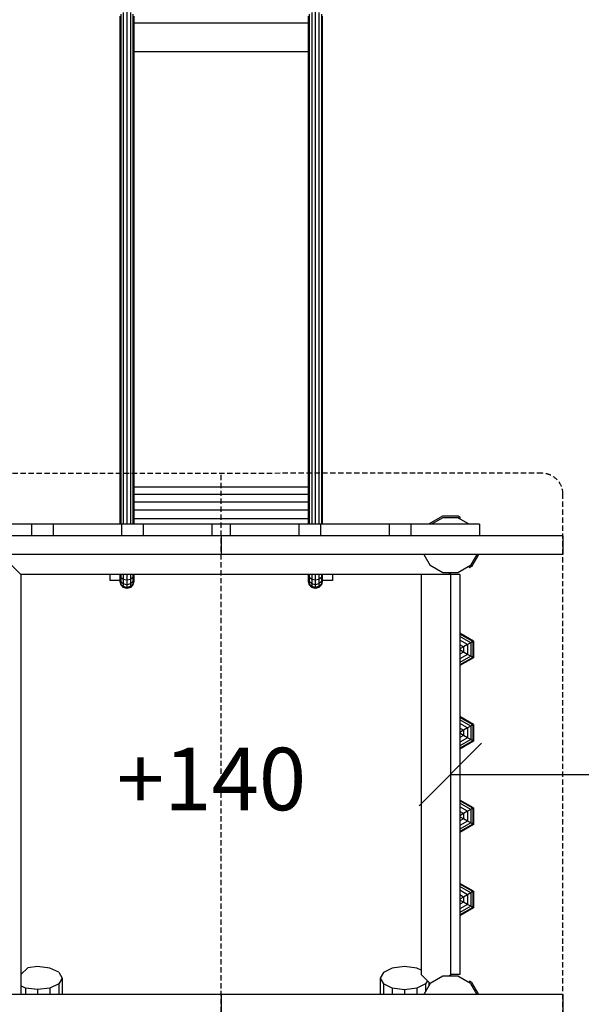
# Model space of a CAD drawing. Extents: x 0 to 29700, y 0 to 21000.
# Drawn here: x 16335 to 17682, y 10948 to 13310 of the extents above; entities that cross this region are included whole.
import ezdxf

# ---------------------------------------------------------------- set-up
doc = ezdxf.new("R2010")
doc.units = 0
doc.linetypes.add('DASHED', pattern=[19.05, 12.7, -6.35])
doc.layers.add('1', color=15, linetype='Continuous')
doc.layers.add('BEMAßUNG', color=7, linetype='Continuous')
doc.styles.add('ARIAL', font='arial.ttf')

# ---------------------------------------------------------------- blocks, each defined once
blk = doc.blocks.new('SLASH')
at = {"color": 0, "linetype": 'Continuous'}
blk.add_line((-12.7, -12.7), (12.7, 12.7), dxfattribs=at)

msp = doc.modelspace()

# ---------------------------------------------------------------- linework, layer by layer
for p, q in [((16577.4, 13323.6), (16577.4, 12099.8)), ((16583.5, 13327.5), (16583.5, 12099.8)), ((16592, 13329), (16592, 12099.8)), ((16600.4, 13327.5), (16600.4, 12099.8)), ((16606.6, 13323.6), (16606.6, 12099.8)), ((17029.4, 13323.6), (17029.4, 12099.8)), ((17035.5, 13327.5), (17035.5, 12099.8)), ((17044, 13329), (17044, 12099.8)), ((17052.4, 13327.5), (17052.4, 12099.8)), ((17058.5, 13323.6), (17058.5, 12099.8)), ((16575.1, 13318.2), (16575.1, 12099.8)), ((16608.8, 13318.2), (16608.8, 12099.8)), ((17027.1, 13301.8), (16608.8, 13301.8)), ((17027.1, 13318.1), (17027.1, 12099.8)), ((17060.8, 13318.1), (17060.8, 12099.8)), ((17027.1, 13232.6), (16608.8, 13232.6)), ((17027.1, 12188.2), (16608.8, 12188.2)), ((17027.1, 12170.9), (16608.8, 12170.9)), ((17027.1, 12152.5), (16608.8, 12152.5)), ((17027.1, 12133.1), (16608.8, 12133.1)), ((17349.3, 12119), (17316.9, 12100.3)), ((17386.7, 12119), (17349.3, 12119)), ((17391.9, 12116), (17386.7, 12119)), ((17027.1, 12113), (16608.8, 12113)), ((17316.9, 12100.3), (17316.6, 12099.8)), ((17350.2, 12115.4), (17323.1, 12099.8)), ((17390.1, 12112.9), (17385.7, 12115.4)), ((17391.9, 12116), (17390.1, 12112.9)), ((17435.5, 12026.8), (17419, 11998.2)), ((17416.4, 12000.8), (17412, 11998.3)), ((16551, 11979.3), (16551, 11964.3)), ((16575.1, 11979.3), (16575.1, 11978.4)), ((16575.1, 11978.4), (16575.1, 11969.7)), ((16575.1, 11978.4), (16577.4, 11971.8)), ((16577.4, 11979.3), (16577.4, 11971.8)), ((16583.5, 11979.3), (16583.5, 11967)), ((16592, 11979.3), (16592, 11965.2)), ((16600.4, 11979.3), (16600.4, 11967)), ((16606.6, 11979.3), (16606.6, 11971.8)), ((16608.8, 11978.4), (16606.6, 11971.8)), ((16608.8, 11979.3), (16608.8, 11978.4)), ((16608.8, 11978.4), (16608.8, 11969.7)), ((17027.1, 11979.3), (17027.1, 11978.4)), ((17027.1, 11978.4), (17029.4, 11971.8)), ((17027.1, 11978.4), (17027.1, 11969.7)), ((17029.4, 11979.3), (17029.4, 11971.8)), ((17035.5, 11979.3), (17035.5, 11967)), ((17044, 11979.3), (17044, 11965.2)), ((17052.4, 11979.3), (17052.4, 11967)), ((17058.5, 11979.3), (17058.5, 11971.8)), ((17060.8, 11978.4), (17058.5, 11971.8)), ((17060.8, 11979.3), (17060.8, 11978.4)), ((17060.8, 11978.4), (17060.8, 11969.7)), ((17085, 11979.3), (17085, 11964.3)), ((17391, 11979.2), (17389, 11979.2)), ((17391, 11979.2), (17391, 11019.2)), ((17412, 11998.3), (17413.8, 11995.2)), ((17419, 11998.2), (17413.8, 11995.2)), ((16575.1, 11964.3), (16551, 11964.3)), ((16575.1, 11969.7), (16575.1, 11964.3)), ((16575.1, 11969.7), (16577.4, 11962.1)), ((16575.1, 11964.3), (16575.1, 11962.4)), ((16575.1, 11964.3), (16577.4, 11956)), ((16575.1, 11962.4), (16577.4, 11954)), ((16577.4, 11971.8), (16577.4, 11962.1)), ((16583.5, 11967), (16577.4, 11971.8)), ((16577.4, 11962.1), (16577.4, 11956)), ((16583.5, 11956.5), (16577.4, 11962.1)), ((16577.4, 11956), (16577.4, 11954)), ((16583.5, 11949.9), (16577.4, 11956)), ((16577.4, 11954), (16583.5, 11947.8)), ((16583.5, 11967), (16583.5, 11956.5)), ((16592, 11965.2), (16583.5, 11967)), ((16583.5, 11956.5), (16583.5, 11949.9)), ((16592, 11954.4), (16583.5, 11956.5)), ((16600.4, 11967), (16592, 11965.2)), ((16592, 11965.2), (16592, 11954.4)), ((16600.4, 11956.5), (16592, 11954.4)), ((16592, 11954.4), (16592, 11947.7)), ((16606.6, 11971.8), (16600.4, 11967)), ((16600.4, 11967), (16600.4, 11956.5)), ((16606.6, 11962.1), (16600.4, 11956.5)), ((16600.4, 11956.5), (16600.4, 11949.9)), ((16606.6, 11956), (16600.4, 11949.9)), ((16606.6, 11954), (16600.4, 11947.8)), ((16606.6, 11971.8), (16606.6, 11962.1)), ((16608.8, 11969.7), (16606.6, 11962.1)), ((16608.8, 11964.3), (16606.6, 11956)), ((16608.8, 11962.4), (16606.6, 11954)), ((16606.6, 11962.1), (16606.6, 11956)), ((16606.6, 11956), (16606.6, 11954)), ((16608.8, 11969.7), (16608.8, 11964.3)), ((16608.8, 11964.3), (16608.8, 11962.4)), ((17027.1, 11969.7), (17027.1, 11964.2)), ((17027.1, 11969.7), (17029.4, 11962.1)), ((17027.1, 11964.2), (17027.1, 11962.4)), ((17027.1, 11964.2), (17029.4, 11956)), ((17027.1, 11962.4), (17029.4, 11954)), ((17029.4, 11971.8), (17029.4, 11962.1)), ((17035.5, 11967), (17029.4, 11971.8)), ((17035.5, 11956.5), (17029.4, 11962.1)), ((17029.4, 11962.1), (17029.4, 11956)), ((17029.4, 11956), (17029.4, 11954)), ((17035.5, 11949.9), (17029.4, 11956)), ((17029.4, 11954), (17035.5, 11947.8)), ((17035.5, 11967), (17035.5, 11956.5)), ((17044, 11965.2), (17035.5, 11967)), ((17044, 11954.4), (17035.5, 11956.5)), ((17035.5, 11956.5), (17035.5, 11949.9)), ((17052.4, 11967), (17044, 11965.2)), ((17044, 11965.2), (17044, 11954.4)), ((17052.4, 11956.5), (17044, 11954.4)), ((17044, 11954.4), (17044, 11947.7)), ((17058.5, 11971.8), (17052.4, 11967)), ((17052.4, 11967), (17052.4, 11956.5)), ((17058.5, 11962.1), (17052.4, 11956.5)), ((17052.4, 11956.5), (17052.4, 11949.9)), ((17058.5, 11956), (17052.4, 11949.9)), ((17058.5, 11954), (17052.4, 11947.8)), ((17058.5, 11971.8), (17058.5, 11962.1)), ((17060.8, 11969.7), (17058.5, 11962.1)), ((17060.8, 11964.2), (17058.5, 11956)), ((17060.8, 11962.4), (17058.5, 11954)), ((17058.5, 11962.1), (17058.5, 11956)), ((17058.5, 11956), (17058.5, 11954)), ((17060.8, 11969.7), (17060.8, 11964.2)), ((17085, 11964.3), (17060.8, 11964.3)), ((17060.8, 11964.2), (17060.8, 11962.4)), ((16583.5, 11949.9), (16583.5, 11947.8)), ((16592, 11947.7), (16583.5, 11949.9)), ((16592, 11945.6), (16583.5, 11947.8)), ((16600.4, 11949.9), (16592, 11947.7)), ((16600.4, 11947.8), (16592, 11945.6)), ((16592, 11947.7), (16592, 11945.6)), ((16600.4, 11949.9), (16600.4, 11947.8)), ((17035.5, 11949.9), (17035.5, 11947.8)), ((17044, 11947.7), (17035.5, 11949.9)), ((17044, 11945.6), (17035.5, 11947.8)), ((17052.4, 11949.9), (17044, 11947.7)), ((17052.4, 11947.8), (17044, 11945.6)), ((17044, 11947.7), (17044, 11945.6)), ((17052.4, 11949.9), (17052.4, 11947.8)), ((17391, 11019.2), (17389, 11019.2)), ((17413.8, 11003.3), (17412, 11000.2)), ((17416.4, 10997.7), (17412, 11000.2)), ((17419, 11000.3), (17413.8, 11003.3)), ((17416.4, 10997.7), (17431.4, 10971.8)), ((17419, 11000.3), (17435.5, 10971.8))]:
    msp.add_line(p, q)
at = {"color": 32}
for p, q in [((16363, 12099.8), (16198.4, 12099.8)), ((17273, 12099.8), (16363, 12099.8)), ((16363, 12099.8), (16363, 12071.8)), ((16415, 12099.8), (16415, 12071.8)), ((16579.5, 12099.8), (16579.5, 12071.8)), ((16631.5, 12099.8), (16631.5, 12071.8)), ((16796, 12099.8), (16796, 12071.8)), ((16839.9, 12099.8), (16839.9, 12071.8)), ((17004.5, 12099.8), (17004.5, 12071.8)), ((17056.4, 12099.8), (17056.4, 12071.8)), ((17221, 12099.8), (17221, 12071.8)), ((17437.5, 12099.8), (17273, 12099.8)), ((17273, 12099.8), (17273, 12071.8)), ((17385.7, 12115.4), (17350.2, 12115.4)), ((17412.8, 12099.8), (17385.7, 12115.4)), ((17437.5, 12099.8), (17437.5, 12071.8)), ((16818, 12071.8), (15997.9, 12071.8)), ((17273, 12071.8), (16818, 12071.8)), ((16818, 12071.8), (16818, 12026.8)), ((17638, 12071.8), (17273, 12071.8)), ((17638, 12071.8), (17638, 12026.8)), ((16818, 12026.8), (15997.9, 12026.8)), ((17638, 12026.8), (16818, 12026.8)), ((17304.6, 12026.8), (17319.5, 12000.8)), ((17431.4, 12026.8), (17416.4, 12000.8)), ((16338, 11979.3), (16316.4, 12000.8)), ((17350.2, 11983.1), (17319.5, 12000.8)), ((17416.4, 12000.8), (17385.7, 11983.1)), ((17369.4, 11979.3), (16338, 11979.3)), ((16338, 11979.3), (16338, 11969.3)), ((17298, 11979.3), (17298, 11019.3)), ((17385.7, 11983.1), (17350.2, 11983.1)), ((17365.5, 11983.1), (17368, 11980.6)), ((17369.4, 11979.3), (17368, 11980.6)), ((17368, 11979.3), (17368, 11017.8)), ((17389, 11979.2), (17369.4, 11979.3)), ((16338, 11969.3), (16338, 11939.3)), ((16338, 11939.3), (16338, 11909.3)), ((16338, 11909.3), (16338, 11887.3)), ((16338, 11887.3), (16338, 11879.3)), ((16338, 11879.3), (16338, 11119.3)), ((16338, 11119.3), (16338, 11111.2)), ((16338, 11111.2), (16338, 11089.3)), ((16338, 11089.3), (16338, 11059.3)), ((16338, 11059.3), (16338, 11029.3)), ((16354.6, 11035.8), (16338, 11019.2)), ((16378, 11038.8), (16354.6, 11035.8)), ((16407.2, 11035.1), (16378, 11038.8)), ((16428.6, 11025), (16407.2, 11035.1)), ((17228.7, 11034.9), (17207.3, 11024.7)), ((17258, 11038.7), (17228.7, 11034.9)), ((17287.2, 11034.9), (17258, 11038.7)), ((17298, 11029.8), (17287.2, 11034.9)), ((16338, 11029.3), (16338, 11019.2)), ((16338, 11019.2), (16338, 10971.8)), ((16428.6, 11025), (16436.5, 11011.1)), ((16436.5, 11011.1), (16428.6, 10997.3)), ((16436.5, 11011.1), (16436.5, 10971.8)), ((17207.3, 11024.7), (17199.5, 11010.8)), ((17199.5, 11010.8), (17207.3, 10996.8)), ((17199.5, 11010.8), (17199.5, 10971.8)), ((17319.5, 10997.7), (17298, 11019.3)), ((17350.2, 11015.4), (17319.5, 10997.7)), ((17385.7, 11015.4), (17350.2, 11015.4)), ((17368, 11017.8), (17365.5, 11015.4)), ((17389, 11019.2), (17368, 11019.2)), ((17416.4, 10997.7), (17385.7, 11015.4)), ((16348.7, 10987.1), (16338, 10992.2)), ((16348.7, 10987.1), (16348.7, 10971.8)), ((16378, 10983.4), (16348.7, 10987.1)), ((16407.2, 10987.1), (16378, 10983.4)), ((16378, 10983.4), (16378, 10971.8)), ((16428.6, 10997.3), (16407.2, 10987.1)), ((16407.2, 10987.1), (16407.2, 10971.8)), ((16428.6, 10997.3), (16428.6, 10971.8)), ((17228.7, 10986.6), (17207.3, 10996.8)), ((17207.3, 10996.8), (17207.3, 10971.8)), ((17258, 10982.9), (17228.7, 10986.6)), ((17228.7, 10986.6), (17228.7, 10971.8)), ((17287.2, 10986.6), (17258, 10982.9)), ((17308.6, 10996.8), (17287.2, 10986.6)), ((17287.2, 10986.6), (17287.2, 10971.8)), ((17319.5, 10997.7), (17304.6, 10971.8)), ((17312.9, 11004.4), (17308.6, 10996.8)), ((17308.6, 10996.8), (17308.6, 10978.8)), ((17316.5, 11000.7), (17316.5, 10992.4)), ((16818, 10971.8), (15997.9, 10971.8)), ((16818, 10971.8), (16818, 10926.8)), ((17638, 10971.8), (16818, 10971.8)), ((17258, 10982.9), (17258, 10971.8)), ((17638, 10971.8), (17638, 10926.8))]:
    msp.add_line(p, q, dxfattribs=at)
at = {"color": 1}
for p, q in [((17423.6, 11819.2), (17391, 11838.1)), ((17423.6, 11779.2), (17391, 11760.4)), ((17423.6, 11419.2), (17391, 11438.1)), ((17421.9, 11418.3), (17391, 11436.1)), ((17417, 11415.4), (17391, 11430.4)), ((17409.3, 11411), (17391, 11421.6)), ((17399.7, 11405.4), (17391, 11410.4)), ((17409.3, 11411), (17399.7, 11405.4)), ((17417, 11415.4), (17409.3, 11411)), ((17409.3, 11411), (17409.3, 11387.5)), ((17421.9, 11418.3), (17417, 11415.4)), ((17417, 11415.4), (17417, 11383.1)), ((17423.6, 11419.2), (17421.9, 11418.3)), ((17421.9, 11418.3), (17421.9, 11380.2)), ((17423.6, 11419.2), (17423.6, 11379.2)), ((17399.7, 11405.4), (17391, 11400.4)), ((17399.7, 11393.1), (17391, 11398.1)), ((17399.7, 11393.1), (17391, 11388)), ((17409.3, 11387.5), (17391, 11376.9)), ((17399.7, 11405.4), (17399.7, 11393.1)), ((17409.3, 11387.5), (17399.7, 11393.1)), ((17417, 11383.1), (17409.3, 11387.5)), ((17417, 11383.1), (17391, 11368)), ((17421.9, 11380.2), (17391, 11362.4)), ((17423.6, 11379.2), (17391, 11360.4)), ((17421.9, 11380.2), (17417, 11383.1)), ((17423.6, 11379.2), (17421.9, 11380.2)), ((17423.6, 11219.2), (17391, 11238.1)), ((17423.6, 11179.2), (17391, 11160.4))]:
    msp.add_line(p, q, dxfattribs=at)
at = {"color": 3}
for p, q in [((17421.9, 11818.3), (17391, 11836.1)), ((17417, 11815.4), (17391, 11830.4)), ((17409.3, 11811), (17391, 11821.6)), ((17399.7, 11805.4), (17391, 11810.4)), ((17409.3, 11811), (17399.7, 11805.4)), ((17417, 11815.4), (17409.3, 11811)), ((17409.3, 11811), (17409.3, 11787.5)), ((17421.9, 11818.3), (17417, 11815.4)), ((17417, 11815.4), (17417, 11783.1)), ((17423.6, 11819.2), (17421.9, 11818.3)), ((17421.9, 11818.3), (17421.9, 11780.2)), ((17423.6, 11819.2), (17423.6, 11779.2)), ((17399.7, 11805.4), (17391, 11800.4)), ((17399.7, 11793.1), (17391, 11798.1)), ((17399.7, 11793.1), (17391, 11788)), ((17409.3, 11787.5), (17391, 11776.9)), ((17399.7, 11805.4), (17399.7, 11793.1)), ((17409.3, 11787.5), (17399.7, 11793.1)), ((17417, 11783.1), (17409.3, 11787.5)), ((17417, 11783.1), (17391, 11768)), ((17421.9, 11780.2), (17391, 11762.4)), ((17421.9, 11780.2), (17417, 11783.1)), ((17423.6, 11779.2), (17421.9, 11780.2)), ((17421.9, 11218.3), (17391, 11236.1)), ((17417, 11215.4), (17391, 11230.4)), ((17409.3, 11211), (17391, 11221.6)), ((17423.6, 11219.2), (17421.9, 11218.3)), ((17423.6, 11219.2), (17423.6, 11179.2)), ((17399.7, 11205.4), (17391, 11210.4)), ((17399.7, 11205.4), (17391, 11200.4)), ((17399.7, 11193.1), (17391, 11198.1)), ((17409.3, 11211), (17399.7, 11205.4)), ((17399.7, 11205.4), (17399.7, 11193.1)), ((17417, 11215.4), (17409.3, 11211)), ((17409.3, 11211), (17409.3, 11187.5)), ((17421.9, 11218.3), (17417, 11215.4)), ((17417, 11215.4), (17417, 11183.1)), ((17421.9, 11218.3), (17421.9, 11180.2)), ((17399.7, 11193.1), (17391, 11188)), ((17409.3, 11187.5), (17391, 11176.9)), ((17417, 11183.1), (17391, 11168)), ((17421.9, 11180.2), (17391, 11162.4)), ((17409.3, 11187.5), (17399.7, 11193.1)), ((17417, 11183.1), (17409.3, 11187.5)), ((17421.9, 11180.2), (17417, 11183.1)), ((17423.6, 11179.2), (17421.9, 11180.2))]:
    msp.add_line(p, q, dxfattribs=at)
at = {"color": 40}
for p, q in [((17423.6, 11619.2), (17391, 11638.1)), ((17423.6, 11579.2), (17391, 11560.4))]:
    msp.add_line(p, q, dxfattribs=at)
at = {"color": 5}
for p, q in [((17421.9, 11618.3), (17391, 11636.1)), ((17417, 11615.4), (17391, 11630.4)), ((17409.3, 11611), (17391, 11621.6)), ((17399.7, 11605.4), (17391, 11610.4)), ((17399.7, 11605.4), (17391, 11600.4)), ((17399.7, 11593.1), (17391, 11598.1)), ((17409.3, 11611), (17399.7, 11605.4)), ((17399.7, 11605.4), (17399.7, 11593.1)), ((17417, 11615.4), (17409.3, 11611)), ((17409.3, 11611), (17409.3, 11587.5)), ((17421.9, 11618.3), (17417, 11615.4)), ((17417, 11615.4), (17417, 11583.1)), ((17423.6, 11619.2), (17421.9, 11618.3)), ((17421.9, 11618.3), (17421.9, 11580.2)), ((17423.6, 11619.2), (17423.6, 11579.2)), ((17399.7, 11593.1), (17391, 11588)), ((17409.3, 11587.5), (17391, 11576.9)), ((17417, 11583.1), (17391, 11568)), ((17421.9, 11580.2), (17391, 11562.4)), ((17409.3, 11587.5), (17399.7, 11593.1)), ((17417, 11583.1), (17409.3, 11587.5)), ((17421.9, 11580.2), (17417, 11583.1)), ((17423.6, 11579.2), (17421.9, 11580.2))]:
    msp.add_line(p, q, dxfattribs=at)
at = {"layer": '1', "color": 1, "linetype": 'DASHED'}
for p, q in [((17588, 12221.8), (16047.9, 12221.7)), ((16818, 10776.8), (16818, 12221.8)), ((17638, 10826.8), (17638, 12171.8))]:
    msp.add_line(p, q, dxfattribs=at)
msp.add_arc((17588, 12171.8), 50, 0, 90.0006, dxfattribs=at)
at = {"layer": 'BEMAßUNG', "color": 7, "linetype": 'Continuous'}
msp.add_line((17368, 11499.3), (19368, 11499.3), dxfattribs=at)

# ---------------------------------------------------------------- block references
at = {"layer": 'BEMAßUNG', "color": 7, "linetype": 'Continuous', "xscale": 5.905511811023622, "yscale": 5.905511811023622}
msp.add_blockref('SLASH', (17368, 11499.3), dxfattribs=at)

# ---------------------------------------------------------------- texts
at = {"color": 7, "linetype": 'Continuous', "style": 'ARIAL'}
msp.add_text('+140', height=150, dxfattribs=at).set_placement((16567.9, 11413.5))

doc.saveas('drawing.dxf')
